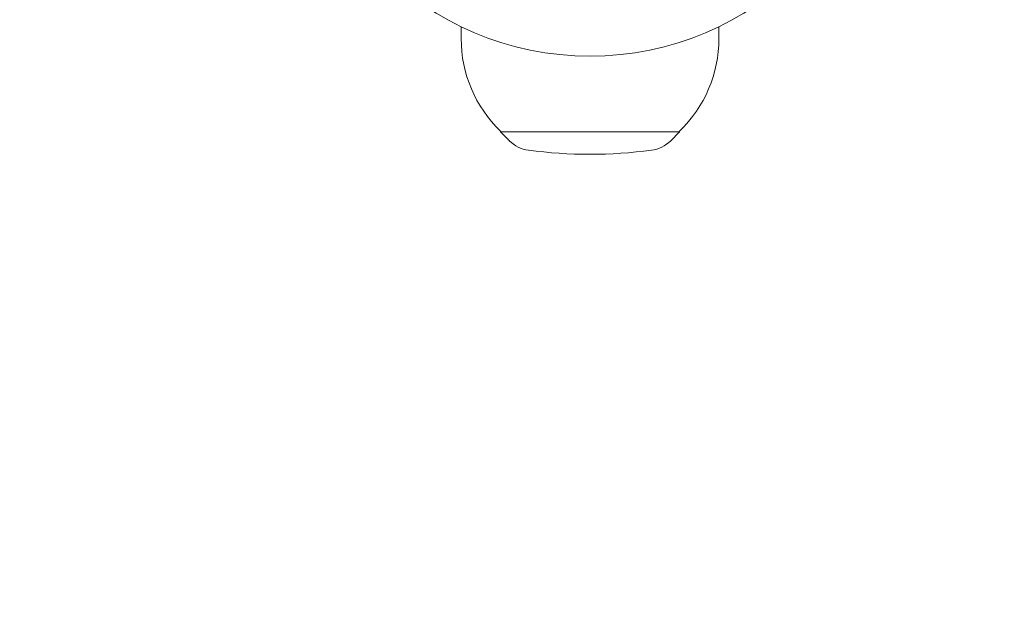
# Model space of a CAD drawing. Units: millimetres. Extents: x -3696 to 3696, y -2002 to 2002.
# Drawn here: x -2266 to -2090, y -693 to -587 of the extents above; entities that cross this region are included whole.
import ezdxf

# ---------------------------------------------------------------- set-up
doc = ezdxf.new("R2010")
doc.units = ezdxf.units.MM
doc.header["$LTSCALE"] = 20
doc.linetypes.add('HIDDEN', pattern=[9.525, 6.35, -3.175])
for name, color, linetype in [('2d', 230, 'Continuous'), ('EN16630-SafetyZone', 97, 'HIDDEN'), ('EN16630-TrainingSpace', 20, 'HIDDEN'), ('EN16630-TrainingSpace_Hatch', 20, 'HIDDEN')]:
    doc.layers.add(name, color=color, linetype=linetype)

msp = doc.modelspace()

# ---------------------------------------------------------------- hatches: boundary and pattern name
at = {"layer": 'EN16630-TrainingSpace_Hatch'}
h = msp.add_hatch(dxfattribs=at)
h.set_pattern_fill('ANSI31', color=256, scale=100)
h.paths.add_polyline_path([(-1930.93, 949.15, 0.414214), (-2430.93, 449.15), (-2430.93, -449.15, 0.414214), (-1930.93, -949.15), (-233.07, -949.15, 0.121829), (0, -891.5, 0.121829), (233.07, -949.15), (1930.93, -949.15, 0.414214), (2430.93, -449.15), (2430.93, 449.15, 0.414214), (1930.93, 949.15), (233.07, 949.15, 0.121829), (0, 891.5, 0.121829), (-233.07, 949.15)])

# ---------------------------------------------------------------- linework, layer by layer
at = {"layer": '2d', "lineweight": 0}
for p, q in [((-2187, -588.75), (-2187, -590.87)), ((-2141, -588.75), (-2141, -590.87)), ((-2180, -607.39), (-2180, -607.53)), ((-2180, -607.53), (-2148, -607.53)), ((-2178.4, -609.12), (-2180, -607.53)), ((-2149.6, -609.12), (-2148, -607.53)), ((-2148, -607.39), (-2148, -607.53))]:
    msp.add_line(p, q, dxfattribs=at)
msp.add_circle((-2164, -541), 53, dxfattribs=at)
for centre, radius, start, end in [((-2164, -590.87), 23, 180, 225.9208), ((-2164, -590.87), 23, 314.0792, 360), ((-2174.18, -604.86), 6, 225.2339, 262.4048), ((-2153.82, -604.86), 6, 277.5952, 314.7661), ((-2164, -528.53), 83, 262.4048, 277.5952)]:
    msp.add_arc(centre, radius, start, end, dxfattribs=at)
at = {"layer": 'EN16630-SafetyZone', "flags": 128}
msp.add_lwpolyline([(-2164, 2001.54, -0.072019), (-1737.32, 1949.15), (-426.68, 1949.15, -0.072019), (0, 2001.54, -0.072019), (426.68, 1949.15), (1737.32, 1949.15, -0.072019), (2164, 2001.54, -0.474405), (3672.34, 234.17), (3661.07, 172.04, -0.029523), (3619.26, 0.06, -0.029692), (3661.26, -172.9), (3672.49, -235.04, -0.474226), (2164, -2001.54, -0.072019), (1737.32, -1949.15), (426.68, -1949.15, -0.072019), (0, -2001.54, -0.072019), (-426.68, -1949.15), (-1737.32, -1949.15, -0.072019), (-2164, -2001.54, -0.474405), (-3672.34, -234.17), (-3661.07, -172.04, -0.029523), (-3619.26, -0.06, -0.029692), (-3661.26, 172.9), (-3672.49, 235.04, -0.474226)], format="xyb", close=True, dxfattribs=at)
at = {"layer": 'EN16630-TrainingSpace', "flags": 128}
msp.add_lwpolyline([(1930.93, -949.15), (233.07, -949.15, -0.121829), (0, -891.5, -0.121829), (-233.07, -949.15), (-1930.93, -949.15, -0.414214), (-2430.93, -449.15), (-2430.93, 449.15, -0.414214), (-1930.93, 949.15), (-233.07, 949.15, -0.121829), (0, 891.5, -0.121829), (233.07, 949.15), (1930.93, 949.15, -0.414214), (2430.93, 449.15), (2430.93, -449.15, -0.414214)], format="xyb", close=True, dxfattribs=at)

doc.saveas('drawing.dxf')
